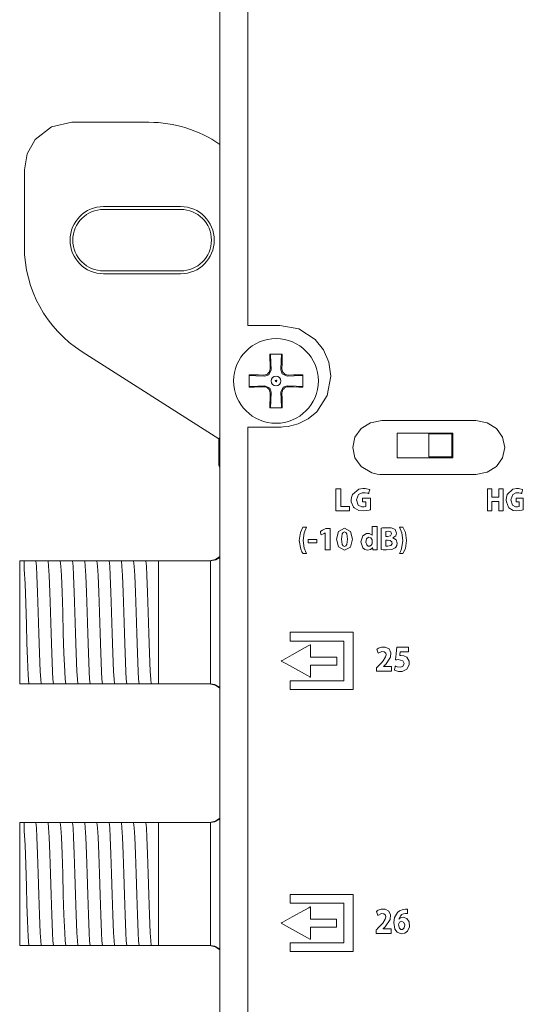
# Model space of a CAD drawing. Units: millimetres. Extents: x -137 to 137, y -259 to 259.
# Drawn here: x -137 to -104, y -195 to -131 of the extents above; entities that cross this region are included whole.
import ezdxf

# ---------------------------------------------------------------- set-up
doc = ezdxf.new("R2010")
doc.units = ezdxf.units.MM
doc.layers.add('Top$3', color=7, linetype='Continuous', true_color=0xffffff)

msp = doc.modelspace()

# ---------------------------------------------------------------- linework, layer by layer
at = {"layer": 'Top$3', "color": 7, "linetype": 'Continuous', "lineweight": 13}
for p, q in [((-124.021, -22.575), (-124.021, -241.32)), ((-128.615, -137.418), (-133.618, -137.418)), ((-136.702, -140.503), (-136.702, -145.506)), ((-126.557, -142.895), (-131.557, -142.895)), ((-126.557, -143.078), (-131.557, -143.078)), ((-131.557, -147.078), (-126.557, -147.078)), ((-131.557, -147.262), (-126.557, -147.262)), ((-132.96, -152.326), (-124.072, -157.989)), ((-120.755, -153.091), (-120.749, -153.437)), ((-119.982, -153.437), (-119.976, -153.091)), ((-121.155, -153.844), (-121.501, -153.838)), ((-119.23, -153.838), (-119.576, -153.844)), ((-121.501, -154.616), (-121.155, -154.61)), ((-119.576, -154.611), (-119.23, -154.616)), ((-120.749, -155.017), (-120.755, -155.362)), ((-119.976, -155.363), (-119.982, -155.017)), ((-124.021, -157.921), (-124.072, -157.989)), ((-124.072, -157.989), (-124.072, -159.705)), ((-112.495, -157.616), (-108.895, -157.616)), ((-112.495, -159.216), (-112.495, -157.616)), ((-110.445, -157.666), (-108.945, -157.666)), ((-110.445, -159.166), (-110.445, -157.666)), ((-108.945, -157.666), (-108.945, -159.166)), ((-108.895, -157.616), (-108.895, -159.216)), ((-108.895, -159.216), (-112.495, -159.216)), ((-108.945, -159.166), (-110.445, -159.166)), ((-124.072, -159.705), (-124.021, -159.876)), ((-136.705, -165.916), (-137.005, -165.916)), ((-137.005, -165.916), (-137.005, -173.916)), ((-136.343, -165.916), (-136.274, -165.916)), ((-135.549, -165.916), (-135.48, -165.916)), ((-134.756, -165.916), (-134.686, -165.916)), ((-133.962, -165.916), (-133.893, -165.916)), ((-133.168, -165.916), (-133.099, -165.916)), ((-132.374, -165.916), (-132.305, -165.916)), ((-131.581, -165.916), (-131.511, -165.916)), ((-130.787, -165.916), (-130.718, -165.916)), ((-129.993, -165.916), (-129.924, -165.916)), ((-129.199, -165.916), (-129.13, -165.916)), ((-128.406, -165.916), (-128.005, -165.916)), ((-128.005, -165.916), (-128.005, -173.916)), ((-128.005, -165.916), (-124.638, -165.916)), ((-137.005, -173.916), (-136.705, -173.916)), ((-136.016, -173.916), (-136.086, -173.916)), ((-135.223, -173.916), (-135.292, -173.916)), ((-134.429, -173.916), (-134.498, -173.916)), ((-133.635, -173.916), (-133.704, -173.916)), ((-132.841, -173.916), (-132.911, -173.916)), ((-132.048, -173.916), (-132.117, -173.916)), ((-131.254, -173.916), (-131.323, -173.916)), ((-130.46, -173.916), (-130.529, -173.916)), ((-129.666, -173.916), (-129.736, -173.916)), ((-128.873, -173.916), (-128.942, -173.916)), ((-128.005, -173.916), (-128.148, -173.916)), ((-124.638, -173.916), (-128.005, -173.916)), ((-136.705, -182.916), (-137.005, -182.916)), ((-137.005, -182.916), (-137.005, -190.916)), ((-136.343, -182.916), (-136.274, -182.916)), ((-135.549, -182.916), (-135.48, -182.916)), ((-134.756, -182.916), (-134.686, -182.916)), ((-133.962, -182.916), (-133.893, -182.916)), ((-133.168, -182.916), (-133.099, -182.916)), ((-132.374, -182.916), (-132.305, -182.916)), ((-131.581, -182.916), (-131.511, -182.916)), ((-130.787, -182.916), (-130.718, -182.916)), ((-129.993, -182.916), (-129.924, -182.916)), ((-129.199, -182.916), (-129.13, -182.916)), ((-128.406, -182.916), (-128.005, -182.916)), ((-128.005, -182.916), (-128.005, -190.916)), ((-128.005, -182.916), (-124.638, -182.916)), ((-137.005, -190.916), (-136.705, -190.916)), ((-136.016, -190.916), (-136.086, -190.916)), ((-135.223, -190.916), (-135.292, -190.916)), ((-134.429, -190.916), (-134.498, -190.916)), ((-133.635, -190.916), (-133.704, -190.916)), ((-132.841, -190.916), (-132.911, -190.916)), ((-132.048, -190.916), (-132.117, -190.916)), ((-131.254, -190.916), (-131.323, -190.916)), ((-130.46, -190.916), (-130.529, -190.916)), ((-129.666, -190.916), (-129.736, -190.916)), ((-128.873, -190.916), (-128.942, -190.916)), ((-128.005, -190.916), (-128.148, -190.916)), ((-124.638, -190.916), (-128.005, -190.916))]:
    msp.add_line(p, q, dxfattribs=at)
for points in [[(-122.203, -129.154), (-122.203, -132.117), (-122.203, -135.079), (-122.203, -137.973), (-122.203, -140.731), (-122.203, -143.284), (-122.203, -145.564), (-122.203, -147.502), (-122.203, -149.031), (-122.203, -149.778), (-122.203, -150.301), (-122.203, -150.587), (-122.203, -150.621), (-122.203, -150.621), (-122.203, -150.621), (-122.203, -150.621), (-122.203, -150.621), (-122.202, -150.621), (-122.179, -150.621), (-122.067, -150.621), (-121.494, -150.621), (-120.773, -150.621), (-120.275, -150.621), (-120.157, -150.621), (-120.133, -150.621), (-120.128, -150.621), (-120.127, -150.621), (-120.127, -150.621), (-120.126, -150.621), (-120.126, -150.621), (-118.892, -150.847), (-117.831, -151.53), (-117.292, -152.196), (-116.937, -153.002), (-116.809, -153.921), (-117.048, -155.181), (-117.724, -156.233), (-118.271, -156.685), (-118.925, -157.013), (-119.581, -157.18), (-119.891, -157.214), (-120.032, -157.22), (-120.095, -157.222), (-120.122, -157.222), (-120.135, -157.222), (-120.14, -157.222), (-120.142, -157.222), (-120.143, -157.222), (-120.144, -157.222), (-120.144, -157.222), (-120.144, -157.222), (-120.145, -157.222), (-120.145, -157.222), (-120.148, -157.222), (-120.157, -157.222), (-120.184, -157.222), (-120.266, -157.222), (-120.5, -157.222), (-121.089, -157.222), (-121.646, -157.222), (-122.068, -157.222), (-122.194, -157.222), (-122.202, -157.222), (-122.203, -157.222), (-122.203, -157.226), (-122.203, -157.269), (-122.203, -157.504), (-122.203, -157.929), (-122.203, -159.084), (-122.203, -160.736), (-122.203, -162.834), (-122.203, -165.339), (-122.203, -168.212), (-122.203, -171.409), (-122.203, -174.889), (-122.203, -178.609), (-122.203, -184.84), (-122.203, -191.397), (-122.203, -198.118)], [(-133.618, -137.418), (-134.931, -137.713), (-135.994, -138.537), (-136.519, -139.457), (-136.702, -140.503)], [(-120.76, -152.477), (-120.758, -152.814), (-120.755, -153.091)], [(-119.971, -152.477), (-120.413, -152.477), (-120.76, -152.477)], [(-120.727, -152.477), (-120.703, -153.049), (-120.684, -153.502)], [(-120.047, -153.502), (-120.023, -152.926), (-120.004, -152.477)], [(-119.976, -153.091), (-119.972, -152.74), (-119.971, -152.477)], [(-120.684, -153.502), (-120.827, -153.824), (-121.091, -153.908)], [(-119.64, -153.908), (-119.962, -153.765), (-120.047, -153.502)], [(-122.115, -153.832), (-122.115, -154.274), (-122.115, -154.621)], [(-121.501, -153.838), (-121.852, -153.833), (-122.115, -153.832)], [(-121.091, -153.908), (-121.666, -153.884), (-122.115, -153.865)], [(-118.615, -153.865), (-119.188, -153.889), (-119.64, -153.908)], [(-118.615, -153.832), (-118.953, -153.834), (-119.23, -153.838)], [(-118.615, -154.621), (-118.615, -154.179), (-118.615, -153.832)], [(-122.115, -154.588), (-121.543, -154.564), (-121.091, -154.546)], [(-122.115, -154.621), (-121.778, -154.62), (-121.501, -154.616)], [(-121.091, -154.546), (-120.769, -154.689), (-120.684, -154.952)], [(-120.047, -154.953), (-119.904, -154.631), (-119.641, -154.546)], [(-119.641, -154.546), (-119.065, -154.57), (-118.615, -154.588)], [(-119.23, -154.616), (-118.879, -154.621), (-118.615, -154.621)], [(-120.755, -155.362), (-120.759, -155.713), (-120.76, -155.977)], [(-120.684, -154.952), (-120.708, -155.527), (-120.727, -155.977)], [(-120.004, -155.977), (-120.028, -155.405), (-120.047, -154.953)], [(-119.971, -155.977), (-119.972, -155.639), (-119.976, -155.363)], [(-120.76, -155.977), (-120.318, -155.977), (-119.971, -155.977)], [(-114.76, -161.839), (-114.76, -161.839), (-114.76, -161.839), (-114.76, -161.839), (-114.76, -161.84), (-114.76, -161.841), (-114.76, -161.844), (-114.76, -161.854), (-114.76, -161.883), (-114.76, -161.955), (-114.76, -162.074), (-114.76, -162.09), (-114.76, -162.091), (-114.76, -162.091), (-114.76, -162.091), (-114.758, -162.091), (-114.751, -162.091), (-114.65, -162.091), (-114.55, -162.091), (-114.542, -162.091), (-114.541, -162.091), (-114.54, -162.091), (-114.54, -162.091), (-114.54, -162.092), (-114.54, -162.111), (-114.54, -162.276), (-114.54, -162.382), (-114.54, -162.391), (-114.54, -162.391), (-114.54, -162.391), (-114.54, -162.391), (-114.54, -162.391), (-114.645, -162.409), (-114.792, -162.403), (-115.021, -162.288), (-115.147, -161.943), (-115.011, -161.596), (-114.771, -161.489), (-114.567, -161.486), (-114.428, -161.512), (-114.379, -161.528), (-114.359, -161.536), (-114.35, -161.54), (-114.346, -161.542), (-114.345, -161.542), (-114.344, -161.543), (-114.344, -161.543), (-114.343, -161.543), (-114.343, -161.543), (-114.343, -161.543), (-114.343, -161.543), (-114.343, -161.543), (-114.343, -161.543), (-114.343, -161.543), (-114.343, -161.543), (-114.343, -161.543), (-114.343, -161.542), (-114.343, -161.541), (-114.342, -161.537), (-114.339, -161.526), (-114.33, -161.493), (-114.31, -161.413), (-114.279, -161.294), (-114.276, -161.284), (-114.276, -161.283), (-114.276, -161.283), (-114.276, -161.283), (-114.276, -161.283), (-114.276, -161.283), (-114.484, -161.228), (-114.583, -161.218), (-114.729, -161.216), (-114.996, -161.265), (-115.408, -161.61), (-115.469, -161.792), (-115.486, -161.96), (-115.486, -161.979), (-115.478, -162.075), (-115.325, -162.437), (-115.285, -162.48), (-114.988, -162.639), (-114.715, -162.671), (-114.495, -162.654), (-114.328, -162.62), (-114.269, -162.603), (-114.246, -162.596), (-114.236, -162.593), (-114.232, -162.591), (-114.231, -162.591), (-114.23, -162.591), (-114.229, -162.59), (-114.229, -162.59), (-114.229, -162.59), (-114.229, -162.59), (-114.229, -162.59), (-114.229, -162.59), (-114.229, -162.59), (-114.229, -162.59), (-114.229, -162.59), (-114.229, -162.59), (-114.229, -162.589), (-114.229, -162.585), (-114.229, -162.574), (-114.229, -162.541), (-114.229, -162.447), (-114.229, -162.215), (-114.229, -161.957), (-114.229, -161.848), (-114.229, -161.84), (-114.229, -161.839), (-114.229, -161.839), (-114.229, -161.839), (-114.229, -161.839), (-114.229, -161.839), (-114.229, -161.839), (-114.229, -161.839), (-114.23, -161.839), (-114.23, -161.839), (-114.233, -161.839), (-114.241, -161.839), (-114.264, -161.839), (-114.331, -161.839), (-114.495, -161.839), (-114.737, -161.839), (-114.759, -161.839), (-114.76, -161.839), (-114.76, -161.839), (-114.76, -161.839)], [(-104.779, -161.839), (-104.779, -161.839), (-104.779, -161.839), (-104.779, -161.839), (-104.779, -161.84), (-104.779, -161.841), (-104.779, -161.844), (-104.779, -161.854), (-104.779, -161.883), (-104.779, -161.955), (-104.779, -162.074), (-104.779, -162.09), (-104.779, -162.091), (-104.779, -162.091), (-104.778, -162.091), (-104.777, -162.091), (-104.77, -162.091), (-104.682, -162.091), (-104.593, -162.091), (-104.586, -162.091), (-104.585, -162.091), (-104.585, -162.091), (-104.585, -162.091), (-104.585, -162.092), (-104.585, -162.111), (-104.585, -162.276), (-104.585, -162.382), (-104.585, -162.391), (-104.585, -162.391), (-104.585, -162.391), (-104.585, -162.391), (-104.585, -162.391), (-104.678, -162.409), (-104.807, -162.403), (-105.008, -162.288), (-105.119, -161.943), (-105, -161.596), (-104.788, -161.489), (-104.608, -161.486), (-104.486, -161.512), (-104.443, -161.528), (-104.425, -161.536), (-104.418, -161.54), (-104.414, -161.542), (-104.413, -161.542), (-104.412, -161.543), (-104.412, -161.543), (-104.412, -161.543), (-104.412, -161.543), (-104.412, -161.543), (-104.412, -161.543), (-104.412, -161.543), (-104.412, -161.543), (-104.412, -161.543), (-104.412, -161.543), (-104.412, -161.543), (-104.412, -161.542), (-104.411, -161.541), (-104.41, -161.537), (-104.408, -161.526), (-104.4, -161.493), (-104.382, -161.413), (-104.361, -161.324), (-104.353, -161.286), (-104.352, -161.283), (-104.352, -161.283), (-104.352, -161.283), (-104.352, -161.283), (-104.535, -161.228), (-104.623, -161.218), (-104.751, -161.216), (-104.986, -161.265), (-105.349, -161.61), (-105.403, -161.792), (-105.417, -161.96), (-105.417, -161.979), (-105.411, -162.075), (-105.276, -162.437), (-105.24, -162.48), (-104.979, -162.639), (-104.739, -162.671), (-104.545, -162.654), (-104.398, -162.62), (-104.346, -162.603), (-104.326, -162.596), (-104.317, -162.593), (-104.314, -162.591), (-104.312, -162.591), (-104.312, -162.591), (-104.311, -162.59), (-104.311, -162.59), (-104.311, -162.59), (-104.311, -162.59), (-104.311, -162.59), (-104.311, -162.59), (-104.311, -162.59), (-104.311, -162.59), (-104.311, -162.59), (-104.311, -162.59), (-104.311, -162.589), (-104.311, -162.585), (-104.311, -162.574), (-104.311, -162.541), (-104.311, -162.447), (-104.311, -162.215), (-104.311, -161.957), (-104.311, -161.848), (-104.311, -161.84), (-104.311, -161.839), (-104.311, -161.839), (-104.311, -161.839), (-104.311, -161.839), (-104.311, -161.839), (-104.311, -161.839), (-104.311, -161.839), (-104.311, -161.839), (-104.312, -161.839), (-104.314, -161.839), (-104.321, -161.839), (-104.342, -161.839), (-104.401, -161.839), (-104.545, -161.839), (-104.758, -161.839), (-104.777, -161.839), (-104.778, -161.839), (-104.779, -161.839), (-104.779, -161.839)], [(-124.705, -165.916), (-124.293, -165.827), (-124.017, -165.641)], [(-124.624, -165.915), (-124.267, -165.845), (-124.02, -165.703)], [(-136.705, -166.45), (-136.705, -166.112), (-136.705, -165.916)], [(-136.705, -165.916), (-136.536, -165.916), (-136.343, -165.916)], [(-136.274, -165.916), (-136.049, -165.916), (-135.957, -165.916)], [(-135.957, -165.916), (-135.776, -165.916), (-135.549, -165.916)], [(-135.609, -173.916), (-135.639, -173.614), (-135.67, -173.096), (-135.718, -171.923), (-135.761, -170.627), (-135.804, -169.25), (-135.847, -167.948), (-135.889, -166.871), (-135.923, -166.264), (-135.957, -165.916)], [(-135.48, -165.916), (-135.255, -165.916), (-135.163, -165.916)], [(-135.163, -165.916), (-134.982, -165.916), (-134.756, -165.916)], [(-134.815, -173.916), (-134.845, -173.614), (-134.876, -173.096), (-134.924, -171.923), (-134.967, -170.627), (-135.01, -169.25), (-135.053, -167.948), (-135.096, -166.871), (-135.129, -166.264), (-135.163, -165.916)], [(-134.686, -165.916), (-134.462, -165.916), (-134.369, -165.916)], [(-134.021, -173.916), (-134.052, -173.614), (-134.082, -173.096), (-134.13, -171.923), (-134.173, -170.627), (-134.216, -169.25), (-134.259, -167.948), (-134.302, -166.871), (-134.336, -166.264), (-134.369, -165.916)], [(-134.369, -165.916), (-134.188, -165.916), (-133.962, -165.916)], [(-133.893, -165.916), (-133.668, -165.916), (-133.576, -165.916)], [(-133.576, -165.916), (-133.395, -165.916), (-133.168, -165.916)], [(-133.227, -173.916), (-133.258, -173.614), (-133.288, -173.096), (-133.337, -171.923), (-133.379, -170.627), (-133.422, -169.25), (-133.465, -167.948), (-133.508, -166.871), (-133.542, -166.264), (-133.576, -165.916)], [(-133.099, -165.916), (-132.874, -165.916), (-132.782, -165.916)], [(-132.782, -165.916), (-132.601, -165.916), (-132.374, -165.916)], [(-132.434, -173.916), (-132.464, -173.614), (-132.495, -173.096), (-132.543, -171.923), (-132.586, -170.627), (-132.629, -169.25), (-132.672, -167.948), (-132.714, -166.871), (-132.748, -166.264), (-132.782, -165.916)], [(-132.305, -165.916), (-132.08, -165.916), (-131.988, -165.916)], [(-131.64, -173.916), (-131.67, -173.614), (-131.701, -173.096), (-131.749, -171.923), (-131.792, -170.627), (-131.835, -169.25), (-131.878, -167.948), (-131.921, -166.871), (-131.954, -166.264), (-131.988, -165.916)], [(-131.988, -165.916), (-131.807, -165.916), (-131.581, -165.916)], [(-131.511, -165.916), (-131.287, -165.916), (-131.194, -165.916)], [(-130.846, -173.916), (-130.877, -173.614), (-130.907, -173.096), (-130.955, -171.923), (-130.998, -170.627), (-131.041, -169.25), (-131.084, -167.948), (-131.127, -166.871), (-131.161, -166.264), (-131.194, -165.916)], [(-131.194, -165.916), (-131.013, -165.916), (-130.787, -165.916)], [(-130.718, -165.916), (-130.493, -165.916), (-130.401, -165.916)], [(-130.052, -173.916), (-130.083, -173.614), (-130.113, -173.096), (-130.162, -171.923), (-130.204, -170.627), (-130.247, -169.25), (-130.29, -167.948), (-130.333, -166.871), (-130.367, -166.264), (-130.401, -165.916)], [(-130.401, -165.916), (-130.219, -165.916), (-129.993, -165.916)], [(-129.924, -165.916), (-129.699, -165.916), (-129.607, -165.916)], [(-129.259, -173.916), (-129.289, -173.614), (-129.32, -173.096), (-129.368, -171.923), (-129.411, -170.627), (-129.454, -169.25), (-129.497, -167.948), (-129.539, -166.871), (-129.573, -166.264), (-129.607, -165.916)], [(-129.607, -165.916), (-129.426, -165.916), (-129.199, -165.916)], [(-129.13, -165.916), (-128.905, -165.916), (-128.813, -165.916)], [(-128.813, -165.916), (-128.632, -165.916), (-128.406, -165.916)], [(-128.465, -173.916), (-128.495, -173.614), (-128.526, -173.096), (-128.574, -171.923), (-128.617, -170.627), (-128.66, -169.25), (-128.703, -167.948), (-128.746, -166.871), (-128.779, -166.264), (-128.813, -165.916)], [(-124.624, -165.915), (-124.632, -165.916), (-124.638, -165.916)], [(-124.624, -173.916), (-124.624, -172.831), (-124.624, -171.411), (-124.624, -169.346), (-124.624, -167.39), (-124.624, -166.572), (-124.624, -165.915)], [(-136.402, -173.916), (-136.45, -173.353), (-136.497, -172.311), (-136.535, -171.248), (-136.572, -170.07), (-136.616, -168.659), (-136.661, -167.401), (-136.705, -166.45)], [(-113.388, -172.79), (-113.388, -172.789), (-113.388, -172.789), (-113.388, -172.789), (-113.388, -172.787), (-113.388, -172.785), (-113.388, -172.785), (-113.388, -172.785), (-113.388, -172.785), (-113.388, -172.785), (-113.388, -172.785), (-113.388, -172.785), (-113.388, -172.785), (-113.388, -172.785), (-113.388, -172.785), (-113.387, -172.785), (-113.387, -172.784), (-113.387, -172.784), (-113.385, -172.782), (-113.379, -172.777), (-113.363, -172.762), (-113.325, -172.725), (-113.277, -172.68), (-113.265, -172.668), (-113.262, -172.665), (-113.262, -172.665), (-113.262, -172.665), (-113.262, -172.665), (-113.262, -172.665), (-112.928, -172.18), (-112.907, -171.89), (-113.022, -171.644), (-113.268, -171.515), (-113.509, -171.518), (-113.703, -171.586), (-113.773, -171.629), (-113.801, -171.649), (-113.812, -171.659), (-113.817, -171.663), (-113.819, -171.665), (-113.82, -171.665), (-113.821, -171.666), (-113.821, -171.666), (-113.821, -171.666), (-113.821, -171.666), (-113.821, -171.666), (-113.821, -171.666), (-113.821, -171.666), (-113.821, -171.666), (-113.821, -171.666), (-113.821, -171.666), (-113.821, -171.667), (-113.82, -171.668), (-113.819, -171.672), (-113.815, -171.683), (-113.804, -171.716), (-113.776, -171.795), (-113.735, -171.914), (-113.731, -171.924), (-113.731, -171.925), (-113.731, -171.925), (-113.731, -171.925), (-113.494, -171.802), (-113.334, -171.818), (-113.238, -171.916), (-113.218, -172.014), (-113.218, -172.025), (-113.246, -172.163), (-113.418, -172.423), (-113.543, -172.563), (-113.608, -172.632), (-113.639, -172.663), (-113.653, -172.678), (-113.659, -172.684), (-113.662, -172.687), (-113.663, -172.688), (-113.663, -172.689), (-113.664, -172.689), (-113.664, -172.689), (-113.664, -172.689), (-113.664, -172.689), (-113.664, -172.689), (-113.664, -172.689), (-113.664, -172.689), (-113.665, -172.69), (-113.666, -172.691), (-113.671, -172.697), (-113.685, -172.711), (-113.723, -172.751), (-113.801, -172.83), (-113.837, -172.868), (-113.838, -172.868), (-113.838, -173.056), (-113.838, -173.088), (-113.838, -173.089), (-113.836, -173.089), (-113.647, -173.089), (-113.284, -173.089), (-112.961, -173.089), (-112.873, -173.089), (-112.872, -173.089), (-112.872, -173.089), (-112.872, -173.087), (-112.872, -172.984), (-112.872, -172.836), (-112.872, -172.79), (-112.872, -172.79), (-112.872, -172.79), (-112.872, -172.79), (-112.872, -172.79), (-112.878, -172.79), (-113.154, -172.79), (-113.368, -172.79), (-113.386, -172.79), (-113.387, -172.79), (-113.388, -172.79)], [(-136.402, -173.916), (-136.546, -173.916), (-136.705, -173.916)], [(-136.086, -173.916), (-136.31, -173.916), (-136.402, -173.916)], [(-135.609, -173.916), (-135.79, -173.916), (-136.016, -173.916)], [(-135.292, -173.916), (-135.517, -173.916), (-135.609, -173.916)], [(-134.815, -173.916), (-134.996, -173.916), (-135.223, -173.916)], [(-134.498, -173.916), (-134.723, -173.916), (-134.815, -173.916)], [(-134.021, -173.916), (-134.202, -173.916), (-134.429, -173.916)], [(-133.704, -173.916), (-133.929, -173.916), (-134.021, -173.916)], [(-133.227, -173.916), (-133.408, -173.916), (-133.635, -173.916)], [(-132.911, -173.916), (-133.136, -173.916), (-133.227, -173.916)], [(-132.434, -173.916), (-132.615, -173.916), (-132.841, -173.916)], [(-132.117, -173.916), (-132.342, -173.916), (-132.434, -173.916)], [(-131.64, -173.916), (-131.821, -173.916), (-132.048, -173.916)], [(-131.323, -173.916), (-131.548, -173.916), (-131.64, -173.916)], [(-130.846, -173.916), (-131.027, -173.916), (-131.254, -173.916)], [(-130.529, -173.916), (-130.754, -173.916), (-130.846, -173.916)], [(-130.052, -173.916), (-130.234, -173.916), (-130.46, -173.916)], [(-129.736, -173.916), (-129.96, -173.916), (-130.052, -173.916)], [(-129.259, -173.916), (-129.44, -173.916), (-129.666, -173.916)], [(-128.942, -173.916), (-129.167, -173.916), (-129.259, -173.916)], [(-128.465, -173.916), (-128.646, -173.916), (-128.873, -173.916)], [(-128.148, -173.916), (-128.373, -173.916), (-128.465, -173.916)], [(-124.705, -173.916), (-124.293, -174.004), (-124.017, -174.19)], [(-124.638, -173.916), (-124.63, -173.916), (-124.624, -173.916)], [(-124.016, -174.131), (-124.339, -173.961), (-124.624, -173.916)], [(-136.705, -182.916), (-136.536, -182.916), (-136.343, -182.916)], [(-136.705, -183.45), (-136.705, -183.112), (-136.705, -182.916)], [(-136.274, -182.916), (-136.049, -182.916), (-135.957, -182.916)], [(-135.609, -190.916), (-135.639, -190.614), (-135.67, -190.096), (-135.718, -188.923), (-135.761, -187.627), (-135.804, -186.25), (-135.847, -184.948), (-135.889, -183.871), (-135.923, -183.264), (-135.957, -182.916)], [(-135.957, -182.916), (-135.776, -182.916), (-135.549, -182.916)], [(-135.48, -182.916), (-135.255, -182.916), (-135.163, -182.916)], [(-135.163, -182.916), (-134.982, -182.916), (-134.756, -182.916)], [(-134.815, -190.916), (-134.845, -190.614), (-134.876, -190.096), (-134.924, -188.923), (-134.967, -187.627), (-135.01, -186.25), (-135.053, -184.948), (-135.096, -183.871), (-135.129, -183.264), (-135.163, -182.916)], [(-134.686, -182.916), (-134.462, -182.916), (-134.369, -182.916)], [(-134.369, -182.916), (-134.188, -182.916), (-133.962, -182.916)], [(-134.021, -190.916), (-134.052, -190.614), (-134.082, -190.096), (-134.13, -188.923), (-134.173, -187.627), (-134.216, -186.25), (-134.259, -184.948), (-134.302, -183.871), (-134.336, -183.264), (-134.369, -182.916)], [(-133.893, -182.916), (-133.668, -182.916), (-133.576, -182.916)], [(-133.576, -182.916), (-133.395, -182.916), (-133.168, -182.916)], [(-133.227, -190.916), (-133.258, -190.614), (-133.288, -190.096), (-133.337, -188.923), (-133.379, -187.627), (-133.422, -186.25), (-133.465, -184.948), (-133.508, -183.871), (-133.542, -183.264), (-133.576, -182.916)], [(-133.099, -182.916), (-132.874, -182.916), (-132.782, -182.916)], [(-132.782, -182.916), (-132.601, -182.916), (-132.374, -182.916)], [(-132.434, -190.916), (-132.464, -190.614), (-132.495, -190.096), (-132.543, -188.923), (-132.586, -187.627), (-132.629, -186.25), (-132.672, -184.948), (-132.714, -183.871), (-132.748, -183.264), (-132.782, -182.916)], [(-132.305, -182.916), (-132.08, -182.916), (-131.988, -182.916)], [(-131.64, -190.916), (-131.67, -190.614), (-131.701, -190.096), (-131.749, -188.923), (-131.792, -187.627), (-131.835, -186.25), (-131.878, -184.948), (-131.921, -183.871), (-131.954, -183.264), (-131.988, -182.916)], [(-131.988, -182.916), (-131.807, -182.916), (-131.581, -182.916)], [(-131.511, -182.916), (-131.287, -182.916), (-131.194, -182.916)], [(-131.194, -182.916), (-131.013, -182.916), (-130.787, -182.916)], [(-130.846, -190.916), (-130.877, -190.614), (-130.907, -190.096), (-130.955, -188.923), (-130.998, -187.627), (-131.041, -186.25), (-131.084, -184.948), (-131.127, -183.871), (-131.161, -183.264), (-131.194, -182.916)], [(-130.718, -182.916), (-130.493, -182.916), (-130.401, -182.916)], [(-130.052, -190.916), (-130.083, -190.614), (-130.113, -190.096), (-130.162, -188.923), (-130.204, -187.627), (-130.247, -186.25), (-130.29, -184.948), (-130.333, -183.871), (-130.367, -183.264), (-130.401, -182.916)], [(-130.401, -182.916), (-130.219, -182.916), (-129.993, -182.916)], [(-129.924, -182.916), (-129.699, -182.916), (-129.607, -182.916)], [(-129.259, -190.916), (-129.289, -190.614), (-129.32, -190.096), (-129.368, -188.923), (-129.411, -187.627), (-129.454, -186.25), (-129.497, -184.948), (-129.539, -183.871), (-129.573, -183.264), (-129.607, -182.916)], [(-129.607, -182.916), (-129.426, -182.916), (-129.199, -182.916)], [(-129.13, -182.916), (-128.905, -182.916), (-128.813, -182.916)], [(-128.465, -190.916), (-128.495, -190.614), (-128.526, -190.096), (-128.574, -188.923), (-128.617, -187.627), (-128.66, -186.25), (-128.703, -184.948), (-128.746, -183.871), (-128.779, -183.264), (-128.813, -182.916)], [(-128.813, -182.916), (-128.632, -182.916), (-128.406, -182.916)], [(-124.705, -182.916), (-124.293, -182.827), (-124.017, -182.641)], [(-124.624, -182.915), (-124.632, -182.916), (-124.638, -182.916)], [(-124.016, -182.708), (-124.339, -182.873), (-124.624, -182.915)], [(-124.624, -190.916), (-124.624, -189.831), (-124.624, -188.411), (-124.624, -186.346), (-124.624, -184.39), (-124.624, -183.572), (-124.624, -182.915)], [(-136.402, -190.916), (-136.45, -190.353), (-136.497, -189.311), (-136.535, -188.248), (-136.572, -187.07), (-136.616, -185.659), (-136.661, -184.401), (-136.705, -183.45)], [(-113.409, -189.822), (-113.409, -189.822), (-113.409, -189.822), (-113.409, -189.821), (-113.409, -189.82), (-113.409, -189.818), (-113.409, -189.817), (-113.409, -189.817), (-113.409, -189.817), (-113.409, -189.817), (-113.409, -189.817), (-113.409, -189.817), (-113.409, -189.817), (-113.409, -189.817), (-113.409, -189.817), (-113.409, -189.817), (-113.409, -189.817), (-113.408, -189.816), (-113.406, -189.815), (-113.401, -189.809), (-113.385, -189.794), (-113.346, -189.757), (-113.299, -189.712), (-113.286, -189.701), (-113.284, -189.698), (-113.283, -189.698), (-113.283, -189.697), (-113.283, -189.697), (-113.283, -189.697), (-112.95, -189.212), (-112.929, -188.923), (-113.043, -188.676), (-113.289, -188.548), (-113.53, -188.551), (-113.724, -188.618), (-113.795, -188.661), (-113.822, -188.682), (-113.834, -188.691), (-113.839, -188.695), (-113.841, -188.697), (-113.842, -188.698), (-113.842, -188.698), (-113.842, -188.699), (-113.842, -188.699), (-113.842, -188.699), (-113.842, -188.699), (-113.842, -188.699), (-113.842, -188.699), (-113.842, -188.699), (-113.842, -188.699), (-113.842, -188.699), (-113.842, -188.699), (-113.842, -188.7), (-113.84, -188.704), (-113.836, -188.716), (-113.825, -188.748), (-113.797, -188.828), (-113.756, -188.946), (-113.752, -188.957), (-113.752, -188.957), (-113.752, -188.957), (-113.752, -188.957), (-113.515, -188.835), (-113.355, -188.85), (-113.259, -188.949), (-113.239, -189.046), (-113.239, -189.058), (-113.268, -189.195), (-113.439, -189.456), (-113.565, -189.596), (-113.63, -189.664), (-113.66, -189.696), (-113.674, -189.71), (-113.68, -189.717), (-113.683, -189.719), (-113.684, -189.721), (-113.685, -189.721), (-113.685, -189.721), (-113.685, -189.722), (-113.685, -189.722), (-113.685, -189.722), (-113.685, -189.722), (-113.685, -189.722), (-113.685, -189.722), (-113.686, -189.722), (-113.688, -189.724), (-113.692, -189.729), (-113.707, -189.744), (-113.745, -189.783), (-113.822, -189.863), (-113.858, -189.9), (-113.859, -189.901), (-113.859, -190.089), (-113.859, -190.12), (-113.859, -190.121), (-113.858, -190.122), (-113.668, -190.122), (-113.306, -190.122), (-112.983, -190.122), (-112.894, -190.122), (-112.894, -190.122), (-112.894, -190.122), (-112.894, -190.12), (-112.894, -190.017), (-112.894, -189.869), (-112.894, -189.822), (-112.894, -189.822), (-112.894, -189.822), (-112.894, -189.822), (-112.894, -189.822), (-112.899, -189.822), (-113.175, -189.822), (-113.389, -189.822), (-113.408, -189.822), (-113.409, -189.822), (-113.409, -189.822)], [(-136.402, -190.916), (-136.546, -190.916), (-136.705, -190.916)], [(-136.086, -190.916), (-136.31, -190.916), (-136.402, -190.916)], [(-135.609, -190.916), (-135.79, -190.916), (-136.016, -190.916)], [(-135.292, -190.916), (-135.517, -190.916), (-135.609, -190.916)], [(-134.815, -190.916), (-134.996, -190.916), (-135.223, -190.916)], [(-134.498, -190.916), (-134.723, -190.916), (-134.815, -190.916)], [(-134.021, -190.916), (-134.202, -190.916), (-134.429, -190.916)], [(-133.704, -190.916), (-133.929, -190.916), (-134.021, -190.916)], [(-133.227, -190.916), (-133.408, -190.916), (-133.635, -190.916)], [(-132.911, -190.916), (-133.136, -190.916), (-133.227, -190.916)], [(-132.434, -190.916), (-132.615, -190.916), (-132.841, -190.916)], [(-132.117, -190.916), (-132.342, -190.916), (-132.434, -190.916)], [(-131.64, -190.916), (-131.821, -190.916), (-132.048, -190.916)], [(-131.323, -190.916), (-131.548, -190.916), (-131.64, -190.916)], [(-130.846, -190.916), (-131.027, -190.916), (-131.254, -190.916)], [(-130.529, -190.916), (-130.754, -190.916), (-130.846, -190.916)], [(-130.052, -190.916), (-130.234, -190.916), (-130.46, -190.916)], [(-129.736, -190.916), (-129.96, -190.916), (-130.052, -190.916)], [(-129.259, -190.916), (-129.44, -190.916), (-129.666, -190.916)], [(-128.942, -190.916), (-129.167, -190.916), (-129.259, -190.916)], [(-128.465, -190.916), (-128.646, -190.916), (-128.873, -190.916)], [(-128.148, -190.916), (-128.373, -190.916), (-128.465, -190.916)], [(-124.705, -190.916), (-124.293, -191.004), (-124.017, -191.19)], [(-124.638, -190.916), (-124.63, -190.916), (-124.624, -190.916)], [(-124.016, -191.131), (-124.339, -190.961), (-124.624, -190.916)]]:
    msp.add_lwpolyline(points, dxfattribs=at)
for points in [[(-107.402, -156.802), (-107.402, -156.802), (-107.402, -156.801), (-107.402, -156.801), (-107.402, -156.801), (-107.402, -156.8), (-107.402, -156.8), (-107.402, -156.8), (-107.402, -156.8), (-107.402, -156.8), (-107.402, -156.8), (-107.402, -156.8), (-107.416, -156.8), (-107.454, -156.8), (-107.664, -156.8), (-108.354, -156.8), (-109.329, -156.8), (-110.448, -156.8), (-111.566, -156.8), (-112.542, -156.8), (-113.232, -156.8), (-113.441, -156.8), (-113.479, -156.8), (-113.493, -156.8), (-113.494, -156.8), (-113.494, -156.8), (-113.494, -156.8), (-113.494, -156.8), (-113.494, -156.8), (-113.494, -156.8), (-113.494, -156.8), (-113.494, -156.8), (-113.494, -156.801), (-113.494, -156.801), (-113.494, -156.802), (-113.494, -156.802), (-113.494, -156.802), (-113.494, -156.802), (-114.231, -156.94), (-114.833, -157.315), (-115.239, -157.87), (-115.388, -158.551), (-115.239, -159.231), (-114.833, -159.787), (-114.148, -160.192), (-113.791, -160.278), (-113.626, -160.296), (-113.552, -160.299), (-113.519, -160.3), (-113.505, -160.3), (-113.499, -160.3), (-113.496, -160.3), (-113.495, -160.3), (-113.494, -160.3), (-113.494, -160.3), (-113.494, -160.3), (-113.493, -160.3), (-113.493, -160.3), (-113.493, -160.3), (-113.491, -160.3), (-113.49, -160.3), (-113.489, -160.3), (-113.489, -160.3), (-113.489, -160.3), (-113.489, -160.3), (-110.081, -160.3), (-109.698, -160.3), (-109.316, -160.3), (-108.933, -160.3), (-108.551, -160.3), (-108.168, -160.3), (-107.786, -160.3), (-107.403, -160.3), (-107.402, -160.3), (-107.402, -160.3), (-107.402, -160.3), (-107.402, -160.3), (-107.402, -160.3), (-106.662, -160.162), (-106.059, -159.787), (-105.652, -159.231), (-105.503, -158.551), (-105.652, -157.87), (-106.059, -157.315), (-106.662, -156.94), (-107.402, -156.802)], [(-116.163, -162.385), (-116.163, -161.734), (-116.163, -161.246), (-116.163, -161.231), (-116.163, -161.23), (-116.168, -161.23), (-116.229, -161.23), (-116.31, -161.23), (-116.473, -161.23), (-116.479, -161.23), (-116.485, -161.23), (-116.485, -161.23), (-116.485, -161.231), (-116.485, -161.272), (-116.485, -161.489), (-116.485, -162.068), (-116.485, -162.393), (-116.485, -162.637), (-116.485, -162.647), (-116.485, -162.656), (-116.483, -162.656), (-116.422, -162.656), (-116.205, -162.656), (-115.88, -162.656), (-115.636, -162.656), (-115.615, -162.656), (-115.596, -162.656), (-115.596, -162.654), (-115.596, -162.614), (-115.596, -162.397), (-115.596, -162.387), (-115.596, -162.385), (-115.598, -162.385), (-115.603, -162.385), (-115.657, -162.385), (-115.729, -162.385), (-115.874, -162.385), (-116.163, -162.385)], [(-105.892, -161.23), (-105.892, -161.737), (-105.892, -161.778), (-105.898, -161.778), (-105.914, -161.778), (-106.104, -161.778), (-106.358, -161.778), (-106.36, -161.778), (-106.36, -161.759), (-106.36, -161.738), (-106.36, -161.695), (-106.36, -161.611), (-106.36, -161.442), (-106.36, -161.329), (-106.36, -161.273), (-106.36, -161.231), (-106.36, -161.23), (-106.366, -161.23), (-106.373, -161.23), (-106.598, -161.23), (-106.64, -161.23), (-106.643, -161.23), (-106.643, -161.249), (-106.643, -161.27), (-106.643, -161.523), (-106.643, -161.861), (-106.643, -162.537), (-106.643, -162.649), (-106.643, -162.656), (-106.642, -162.656), (-106.621, -162.656), (-106.593, -162.656), (-106.536, -162.656), (-106.367, -162.656), (-106.36, -162.656), (-106.36, -162.656), (-106.36, -162.653), (-106.36, -162.65), (-106.36, -162.607), (-106.36, -162.157), (-106.36, -162.072), (-106.36, -162.065), (-106.36, -162.062), (-106.36, -162.059), (-106.359, -162.059), (-106.345, -162.059), (-106.007, -162.059), (-105.943, -162.059), (-105.896, -162.059), (-105.892, -162.059), (-105.892, -162.059), (-105.892, -162.071), (-105.892, -162.113), (-105.892, -162.62), (-105.892, -162.652), (-105.892, -162.656), (-105.88, -162.656), (-105.864, -162.656), (-105.674, -162.656), (-105.611, -162.656), (-105.609, -162.656), (-105.609, -162.61), (-105.609, -162.563), (-105.609, -162.468), (-105.609, -161.327), (-105.609, -161.232), (-105.609, -161.23), (-105.678, -161.23), (-105.749, -161.23), (-105.892, -161.23)], [(-118.39, -163.734), (-118.39, -163.734), (-118.39, -163.734), (-118.39, -163.734), (-118.392, -163.734), (-118.395, -163.734), (-118.405, -163.734), (-118.433, -163.734), (-118.502, -163.734), (-118.586, -163.734), (-118.608, -163.734), (-118.613, -163.734), (-118.614, -163.734), (-118.614, -163.734), (-118.614, -163.734), (-118.614, -163.734), (-118.776, -164.069), (-118.855, -164.591), (-118.855, -164.591), (-118.855, -164.591), (-118.76, -165.157), (-118.68, -165.334), (-118.643, -165.398), (-118.627, -165.424), (-118.62, -165.435), (-118.617, -165.439), (-118.615, -165.441), (-118.615, -165.442), (-118.614, -165.443), (-118.614, -165.443), (-118.614, -165.443), (-118.614, -165.443), (-118.614, -165.443), (-118.614, -165.443), (-118.614, -165.443), (-118.614, -165.443), (-118.614, -165.443), (-118.614, -165.443), (-118.613, -165.443), (-118.609, -165.443), (-118.599, -165.443), (-118.571, -165.443), (-118.502, -165.443), (-118.4, -165.443), (-118.391, -165.443), (-118.39, -165.443), (-118.39, -165.443), (-118.39, -165.443), (-118.541, -165.082), (-118.604, -164.591), (-118.541, -164.093), (-118.39, -163.734)], [(-113.801, -164.887), (-113.801, -164.886), (-113.801, -164.886), (-113.801, -164.886), (-113.801, -164.886), (-113.801, -164.884), (-113.801, -164.878), (-113.801, -164.861), (-113.801, -164.808), (-113.801, -164.658), (-113.801, -164.29), (-113.801, -163.88), (-113.801, -163.707), (-113.801, -163.694), (-113.801, -163.694), (-113.801, -163.694), (-113.801, -163.693), (-113.801, -163.693), (-113.801, -163.693), (-113.801, -163.693), (-113.802, -163.693), (-113.802, -163.693), (-113.802, -163.693), (-113.804, -163.693), (-113.808, -163.693), (-113.823, -163.693), (-113.863, -163.693), (-113.962, -163.693), (-114.073, -163.693), (-114.119, -163.693), (-114.123, -163.693), (-114.123, -163.693), (-114.123, -163.693), (-114.123, -163.693), (-114.123, -163.693), (-114.123, -163.693), (-114.123, -163.694), (-114.123, -163.694), (-114.123, -163.694), (-114.123, -163.695), (-114.123, -163.697), (-114.123, -163.706), (-114.123, -163.73), (-114.123, -163.8), (-114.123, -163.973), (-114.123, -164.165), (-114.123, -164.246), (-114.123, -164.252), (-114.123, -164.252), (-114.123, -164.252), (-114.123, -164.252), (-114.123, -164.252), (-114.123, -164.252), (-114.123, -164.252), (-114.123, -164.252), (-114.123, -164.252), (-114.123, -164.252), (-114.124, -164.252), (-114.125, -164.252), (-114.127, -164.252), (-114.127, -164.252), (-114.127, -164.252), (-114.127, -164.252), (-114.127, -164.252), (-114.31, -164.144), (-114.376, -164.136), (-114.491, -164.145), (-114.725, -164.281), (-114.863, -164.688), (-114.863, -164.688), (-114.863, -164.688), (-114.734, -165.074), (-114.594, -165.181), (-114.421, -165.219), (-114.233, -165.175), (-114.148, -165.113), (-114.118, -165.077), (-114.106, -165.06), (-114.101, -165.052), (-114.099, -165.048), (-114.098, -165.047), (-114.098, -165.046), (-114.098, -165.046), (-114.098, -165.045), (-114.098, -165.045), (-114.098, -165.045), (-114.098, -165.045), (-114.098, -165.045), (-114.098, -165.045), (-114.098, -165.045), (-114.098, -165.045), (-114.097, -165.045), (-114.097, -165.045), (-114.097, -165.045), (-114.095, -165.045), (-114.092, -165.045), (-114.091, -165.045), (-114.091, -165.045), (-114.091, -165.045), (-114.091, -165.045), (-114.091, -165.045), (-114.091, -165.045), (-114.091, -165.047), (-114.084, -165.13), (-114.079, -165.191), (-114.078, -165.195), (-114.078, -165.196), (-114.078, -165.196), (-113.962, -165.196), (-113.848, -165.196), (-113.797, -165.196), (-113.793, -165.196), (-113.793, -165.196), (-113.793, -165.196), (-113.793, -165.196), (-113.793, -165.196), (-113.793, -165.196), (-113.801, -164.887)], [(-112.773, -164.428), (-112.773, -164.428), (-112.773, -164.428), (-112.773, -164.427), (-112.773, -164.427), (-112.773, -164.426), (-112.773, -164.424), (-112.773, -164.424), (-112.773, -164.424), (-112.773, -164.424), (-112.773, -164.424), (-112.595, -164.296), (-112.538, -164.121), (-112.639, -163.887), (-112.707, -163.84), (-112.885, -163.776), (-113.295, -163.764), (-113.454, -163.776), (-113.51, -163.783), (-113.532, -163.786), (-113.54, -163.787), (-113.544, -163.788), (-113.546, -163.788), (-113.546, -163.788), (-113.547, -163.789), (-113.547, -163.789), (-113.547, -163.789), (-113.547, -163.789), (-113.547, -163.789), (-113.547, -163.789), (-113.547, -163.789), (-113.547, -163.789), (-113.547, -163.789), (-113.547, -163.79), (-113.547, -163.792), (-113.547, -163.798), (-113.547, -163.819), (-113.547, -163.881), (-113.547, -164.057), (-113.547, -164.489), (-113.547, -164.864), (-113.547, -165.129), (-113.547, -165.185), (-113.547, -165.189), (-113.547, -165.189), (-113.547, -165.189), (-113.547, -165.189), (-113.547, -165.189), (-113.547, -165.189), (-113.405, -165.204), (-113.198, -165.21), (-112.85, -165.177), (-112.637, -165.081), (-112.577, -165.022), (-112.513, -164.912), (-112.489, -164.777), (-112.57, -164.55), (-112.773, -164.428)], [(-112.125, -163.734), (-112.125, -163.734), (-112.125, -163.734), (-112.125, -163.734), (-112.125, -163.734), (-112.125, -163.734), (-112.126, -163.734), (-112.129, -163.734), (-112.139, -163.734), (-112.167, -163.734), (-112.237, -163.734), (-112.339, -163.734), (-112.348, -163.734), (-112.349, -163.734), (-112.349, -163.734), (-112.349, -163.734), (-112.198, -164.093), (-112.135, -164.586), (-112.212, -165.132), (-112.283, -165.319), (-112.319, -165.391), (-112.336, -165.42), (-112.343, -165.433), (-112.346, -165.439), (-112.348, -165.441), (-112.348, -165.442), (-112.349, -165.443), (-112.349, -165.443), (-112.349, -165.443), (-112.349, -165.443), (-112.349, -165.443), (-112.349, -165.443), (-112.349, -165.443), (-112.349, -165.443), (-112.349, -165.443), (-112.348, -165.443), (-112.347, -165.443), (-112.344, -165.443), (-112.334, -165.443), (-112.306, -165.443), (-112.237, -165.443), (-112.152, -165.443), (-112.13, -165.443), (-112.126, -165.443), (-112.125, -165.443), (-112.125, -165.443), (-112.125, -165.443), (-112.125, -165.443), (-111.963, -165.107), (-111.883, -164.589), (-111.883, -164.589), (-111.962, -164.067), (-112.125, -163.734)], [(-117.12, -163.821), (-117.346, -163.925), (-117.459, -163.977), (-117.473, -163.984), (-117.48, -163.987), (-117.486, -163.99), (-117.486, -163.991), (-117.479, -164.022), (-117.466, -164.082), (-117.446, -164.174), (-117.434, -164.225), (-117.433, -164.229), (-117.433, -164.231), (-117.432, -164.23), (-117.423, -164.226), (-117.233, -164.136), (-117.171, -164.106), (-117.17, -164.106), (-117.167, -164.106), (-117.167, -164.129), (-117.167, -164.156), (-117.167, -164.208), (-117.167, -164.313), (-117.167, -165.154), (-117.167, -165.177), (-117.167, -165.195), (-117.167, -165.196), (-117.166, -165.196), (-117.162, -165.196), (-117.022, -165.196), (-116.928, -165.196), (-116.858, -165.196), (-116.856, -165.196), (-116.856, -165.195), (-116.856, -165.187), (-116.856, -165.175), (-116.856, -165.05), (-116.856, -163.93), (-116.856, -163.836), (-116.856, -163.828), (-116.856, -163.821), (-116.857, -163.821), (-116.91, -163.821), (-116.98, -163.821), (-117.12, -163.821)], [(-115.913, -163.797), (-116.308, -164.004), (-116.436, -164.51), (-116.436, -164.51), (-116.436, -164.51), (-116.311, -165.01), (-115.922, -165.219), (-115.531, -165.019), (-115.402, -164.502), (-115.52, -164.008), (-115.913, -163.797)], [(-115.918, -164.04), (-115.998, -164.069), (-116.06, -164.155), (-116.114, -164.51), (-116.061, -164.861), (-115.999, -164.947), (-115.916, -164.975), (-115.833, -164.946), (-115.773, -164.858), (-115.723, -164.506), (-115.772, -164.159), (-115.833, -164.07), (-115.918, -164.04)], [(-114.127, -164.54), (-114.217, -164.41), (-114.355, -164.387), (-114.495, -164.49), (-114.537, -164.694), (-114.478, -164.886), (-114.387, -164.952), (-114.284, -164.96), (-114.178, -164.903), (-114.129, -164.808), (-114.129, -164.804), (-114.123, -164.734), (-114.123, -164.667), (-114.123, -164.599), (-114.127, -164.54)], [(-113.09, -163.994), (-113.228, -164.003), (-113.228, -164.003), (-113.228, -164.003), (-113.228, -164.169), (-113.228, -164.283), (-113.228, -164.331), (-113.228, -164.334), (-113.228, -164.335), (-113.228, -164.335), (-113.175, -164.335), (-113.122, -164.335), (-112.927, -164.286), (-112.861, -164.159), (-112.921, -164.036), (-113.09, -163.994)], [(-118.269, -164.533), (-118.269, -164.725), (-118.269, -164.743), (-118.269, -164.747), (-118.269, -164.747), (-118.269, -164.747), (-118.269, -164.747), (-118.269, -164.747), (-118.268, -164.747), (-118.255, -164.747), (-118.147, -164.747), (-118.003, -164.747), (-117.907, -164.747), (-117.811, -164.747), (-117.715, -164.747), (-117.715, -164.747), (-117.715, -164.555), (-117.715, -164.537), (-117.715, -164.534), (-117.715, -164.533), (-117.715, -164.533), (-117.715, -164.533), (-117.715, -164.533), (-117.715, -164.533), (-117.716, -164.533), (-117.729, -164.533), (-117.837, -164.533), (-117.981, -164.533), (-118.269, -164.533)], [(-113.117, -164.565), (-113.117, -164.565), (-113.118, -164.565), (-113.118, -164.565), (-113.118, -164.565), (-113.12, -164.565), (-113.125, -164.565), (-113.138, -164.565), (-113.172, -164.565), (-113.21, -164.565), (-113.226, -164.565), (-113.227, -164.565), (-113.228, -164.565), (-113.228, -164.565), (-113.228, -164.565), (-113.228, -164.565), (-113.228, -164.565), (-113.228, -164.565), (-113.228, -164.566), (-113.228, -164.568), (-113.228, -164.574), (-113.228, -164.592), (-113.228, -164.642), (-113.228, -164.766), (-113.228, -164.95), (-113.228, -164.966), (-113.228, -164.967), (-113.228, -164.967), (-113.228, -164.967), (-113.228, -164.967), (-113.228, -164.967), (-113.174, -164.971), (-113.103, -164.971), (-112.91, -164.924), (-112.834, -164.816), (-112.85, -164.673), (-112.955, -164.591), (-113.117, -164.565)], [(-119.448, -170.561), (-119.448, -171.091), (-119.448, -171.119), (-119.448, -171.126), (-119.448, -171.129), (-119.447, -171.129), (-119.437, -171.129), (-119.288, -171.129), (-119.089, -171.129), (-118.692, -171.129), (-117.898, -171.129), (-116.309, -171.129), (-116.011, -171.129), (-115.971, -171.129), (-115.971, -171.139), (-115.971, -171.188), (-115.971, -172.38), (-115.971, -173.572), (-115.971, -173.671), (-115.971, -173.709), (-115.971, -173.714), (-116.002, -173.714), (-116.226, -173.714), (-117.815, -173.714), (-119.404, -173.714), (-119.428, -173.714), (-119.448, -173.714), (-119.448, -173.719), (-119.448, -173.736), (-119.448, -173.934), (-119.448, -174.199), (-119.448, -174.243), (-119.448, -174.276), (-119.448, -174.279), (-119.448, -174.28), (-119.441, -174.28), (-119.176, -174.28), (-118.823, -174.28), (-115.998, -174.28), (-115.645, -174.28), (-115.38, -174.28), (-115.347, -174.28), (-115.346, -174.28), (-115.346, -174.271), (-115.346, -174.227), (-115.346, -172.108), (-115.346, -170.696), (-115.346, -170.563), (-115.346, -170.561), (-115.399, -170.561), (-115.455, -170.561), (-115.542, -170.561), (-115.741, -170.561), (-116.27, -170.561), (-117.33, -170.561), (-119.448, -170.561)], [(-118.134, -172.165), (-118.134, -171.47), (-118.134, -171.412), (-118.134, -171.368), (-118.134, -171.363), (-118.137, -171.365), (-118.158, -171.377), (-118.244, -171.425), (-118.514, -171.575), (-119.324, -172.027), (-119.931, -172.365), (-120.017, -172.413), (-120.038, -172.425), (-120.04, -172.426), (-120.036, -172.429), (-119.693, -172.618), (-118.324, -173.375), (-118.172, -173.459), (-118.143, -173.475), (-118.134, -173.48), (-118.134, -173.466), (-118.134, -173.393), (-118.134, -173.002), (-118.134, -172.741), (-118.134, -172.698), (-118.128, -172.698), (-118.111, -172.698), (-117.916, -172.698), (-117.133, -172.698), (-116.742, -172.698), (-116.449, -172.698), (-116.427, -172.698), (-116.427, -172.622), (-116.427, -172.39), (-116.427, -172.274), (-116.427, -172.216), (-116.427, -172.187), (-116.427, -172.165), (-116.434, -172.165), (-116.898, -172.165), (-118.134, -172.165)], [(-111.881, -172.179), (-112.069, -172.087), (-112.251, -172.066), (-112.294, -172.067), (-112.312, -172.069), (-112.32, -172.07), (-112.324, -172.07), (-112.326, -172.071), (-112.326, -172.071), (-112.327, -172.071), (-112.327, -172.071), (-112.327, -172.071), (-112.327, -172.071), (-112.327, -172.071), (-112.327, -172.071), (-112.327, -172.071), (-112.327, -172.071), (-112.327, -172.071), (-112.327, -172.071), (-112.327, -172.071), (-112.327, -172.07), (-112.326, -172.068), (-112.326, -172.061), (-112.323, -172.041), (-112.317, -171.989), (-112.304, -171.882), (-112.298, -171.838), (-112.298, -171.831), (-112.244, -171.831), (-112.038, -171.831), (-111.83, -171.831), (-111.77, -171.825), (-111.77, -171.772), (-111.77, -171.559), (-111.77, -171.532), (-111.77, -171.532), (-111.77, -171.532), (-111.77, -171.532), (-111.775, -171.532), (-112.032, -171.532), (-112.402, -171.532), (-112.519, -171.532), (-112.52, -171.532), (-112.52, -171.532), (-112.52, -171.532), (-112.52, -171.532), (-112.521, -171.541), (-112.538, -171.705), (-112.568, -171.978), (-112.604, -172.318), (-112.607, -172.347), (-112.607, -172.348), (-112.607, -172.349), (-112.607, -172.349), (-112.607, -172.349), (-112.607, -172.349), (-112.607, -172.349), (-112.524, -172.338), (-112.425, -172.334), (-112.132, -172.404), (-112.042, -172.593), (-112.129, -172.774), (-112.314, -172.83), (-112.51, -172.799), (-112.579, -172.774), (-112.604, -172.762), (-112.613, -172.758), (-112.617, -172.755), (-112.619, -172.754), (-112.619, -172.754), (-112.62, -172.754), (-112.62, -172.754), (-112.62, -172.754), (-112.62, -172.754), (-112.62, -172.754), (-112.62, -172.754), (-112.62, -172.754), (-112.62, -172.754), (-112.62, -172.754), (-112.62, -172.754), (-112.62, -172.754), (-112.62, -172.756), (-112.621, -172.76), (-112.624, -172.772), (-112.631, -172.806), (-112.649, -172.89), (-112.669, -172.984), (-112.678, -173.024), (-112.678, -173.026), (-112.679, -173.027), (-112.679, -173.027), (-112.679, -173.027), (-112.418, -173.108), (-112.169, -173.104), (-111.87, -172.951), (-111.726, -172.676), (-111.727, -172.442), (-111.881, -172.179)], [(-119.449, -187.594), (-119.449, -188.124), (-119.449, -188.151), (-119.449, -188.16), (-119.436, -188.16), (-119.287, -188.16), (-119.088, -188.16), (-118.691, -188.16), (-117.896, -188.16), (-116.308, -188.16), (-116.01, -188.16), (-115.971, -188.16), (-115.971, -188.171), (-115.971, -188.221), (-115.971, -189.413), (-115.971, -190.604), (-115.971, -190.704), (-115.971, -190.727), (-115.971, -190.737), (-115.971, -190.745), (-115.972, -190.745), (-116.005, -190.745), (-116.228, -190.745), (-117.817, -190.745), (-119.406, -190.745), (-119.431, -190.745), (-119.444, -190.745), (-119.449, -190.745), (-119.449, -190.747), (-119.449, -190.751), (-119.449, -190.768), (-119.449, -190.967), (-119.449, -191.231), (-119.449, -191.275), (-119.449, -191.309), (-119.449, -191.311), (-119.449, -191.312), (-119.449, -191.312), (-119.448, -191.312), (-119.447, -191.312), (-119.445, -191.312), (-119.441, -191.312), (-119.176, -191.312), (-118.823, -191.312), (-115.999, -191.312), (-115.646, -191.312), (-115.381, -191.312), (-115.348, -191.312), (-115.346, -191.312), (-115.346, -191.303), (-115.346, -191.258), (-115.346, -189.14), (-115.346, -187.728), (-115.346, -187.595), (-115.346, -187.594), (-115.4, -187.594), (-115.456, -187.594), (-115.543, -187.594), (-115.742, -187.594), (-116.271, -187.594), (-117.331, -187.594), (-119.449, -187.594)], [(-118.135, -189.198), (-118.135, -188.503), (-118.135, -188.445), (-118.135, -188.401), (-118.135, -188.396), (-118.137, -188.397), (-118.158, -188.409), (-118.244, -188.456), (-118.514, -188.607), (-119.323, -189.058), (-119.93, -189.397), (-120.016, -189.444), (-120.037, -189.456), (-120.04, -189.458), (-120.036, -189.46), (-119.694, -189.649), (-118.325, -190.406), (-118.173, -190.49), (-118.144, -190.506), (-118.135, -190.511), (-118.135, -190.497), (-118.135, -190.424), (-118.135, -190.033), (-118.135, -189.772), (-118.135, -189.731), (-118.127, -189.731), (-118.111, -189.731), (-117.915, -189.731), (-117.133, -189.731), (-116.742, -189.731), (-116.449, -189.731), (-116.428, -189.731), (-116.428, -189.654), (-116.428, -189.422), (-116.428, -189.306), (-116.428, -189.248), (-116.428, -189.219), (-116.428, -189.198), (-116.435, -189.198), (-116.899, -189.198), (-118.135, -189.198)], [(-112.103, -189.077), (-112.287, -189.117), (-112.35, -189.158), (-112.374, -189.18), (-112.384, -189.191), (-112.389, -189.195), (-112.391, -189.198), (-112.391, -189.199), (-112.392, -189.199), (-112.392, -189.199), (-112.392, -189.199), (-112.392, -189.199), (-112.392, -189.199), (-112.392, -189.199), (-112.392, -189.199), (-112.392, -189.199), (-112.392, -189.199), (-112.392, -189.199), (-112.392, -189.199), (-112.393, -189.199), (-112.395, -189.199), (-112.398, -189.199), (-112.398, -189.199), (-112.398, -189.199), (-112.398, -189.199), (-112.398, -189.199), (-112.398, -189.199), (-112.398, -189.199), (-112.269, -188.956), (-112.187, -188.896), (-112.083, -188.852), (-111.955, -188.828), (-111.955, -188.828), (-111.955, -188.828), (-111.88, -188.822), (-111.852, -188.822), (-111.84, -188.823), (-111.835, -188.823), (-111.833, -188.823), (-111.832, -188.823), (-111.831, -188.823), (-111.831, -188.823), (-111.831, -188.823), (-111.831, -188.823), (-111.831, -188.823), (-111.831, -188.823), (-111.831, -188.823), (-111.831, -188.823), (-111.831, -188.823), (-111.831, -188.823), (-111.831, -188.823), (-111.831, -188.822), (-111.831, -188.821), (-111.831, -188.817), (-111.831, -188.805), (-111.831, -188.769), (-111.831, -188.683), (-111.831, -188.555), (-111.831, -188.544), (-111.831, -188.543), (-111.831, -188.543), (-111.831, -188.543), (-111.831, -188.543), (-111.831, -188.543), (-111.874, -188.541), (-111.933, -188.543), (-111.959, -188.545), (-112.12, -188.568), (-112.344, -188.66), (-112.482, -188.773), (-112.667, -189.092), (-112.724, -189.427), (-112.65, -189.846), (-112.493, -190.048), (-112.249, -190.144), (-112.004, -190.113), (-111.823, -189.982), (-111.692, -189.698), (-111.716, -189.369), (-111.87, -189.152), (-112.103, -189.077)], [(-112.208, -189.336), (-112.345, -189.395), (-112.394, -189.472), (-112.401, -189.49), (-112.409, -189.566), (-112.351, -189.785), (-112.261, -189.865), (-112.147, -189.874), (-112.038, -189.771), (-112.006, -189.577), (-112.062, -189.407), (-112.208, -189.336)]]:
    msp.add_lwpolyline(points, close=True, dxfattribs=at)
for radius in [2.75, 0.05]:
    msp.add_circle((-120.365, -154.227), radius, dxfattribs=at)
at = {"layer": 'Top$3', "color": 7, "linetype": 'Continuous', "lineweight": 13, "extrusion": (0, 0, -1)}
msp.add_circle((120.365, -154.227), 0.311, dxfattribs=at)
at = {"layer": 'Top$3', "color": 7, "linetype": 'Continuous', "lineweight": 13}
for centre, radius, start, end in [((-128.615, -145.506), 8.087, 55.38281, 90), ((-131.557, -145.078), 2.183, 90, 270), ((-131.557, -145.078), 2, 90, 270), ((-126.557, -145.078), 2.183, 270, 90), ((-126.557, -145.078), 2, 270, 90), ((-128.615, -145.506), 8.087, 180, 237.5)]:
    msp.add_arc(centre, radius, start, end, dxfattribs=at)
at = {"layer": 'Top$3', "color": 7, "linetype": 'Continuous', "lineweight": 13, "extrusion": (-1.97215e-31, 1.17146e-15, -1)}
msp.add_ellipse((-121.149, -153.443), major_axis=(0.283, -0.283), ratio=0.998031, start_param=5.481319, end_param=7.085052, dxfattribs=at)
at = {"layer": 'Top$3', "color": 7, "linetype": 'Continuous', "lineweight": 13, "extrusion": (-9.86076e-32, 1.17146e-15, -1)}
for centre, major_axis, ratio, start_param, end_param in [((-119.582, -153.444), (-0.283, -0.283), 0.99803, 5.481164, 7.085206), ((-119.582, -155.011), (-0.284, 0.283), 0.998031, 5.481468, 7.084903)]:
    msp.add_ellipse(centre, major_axis=major_axis, ratio=ratio, start_param=start_param, end_param=end_param, dxfattribs=at)
at = {"layer": 'Top$3', "color": 7, "linetype": 'Continuous', "lineweight": 13, "extrusion": (1.97215e-31, 1.17146e-15, -1)}
msp.add_ellipse((-121.149, -155.01), major_axis=(0.283, 0.283), ratio=0.998031, start_param=5.481319, end_param=7.085052, dxfattribs=at)

doc.saveas('drawing.dxf')
